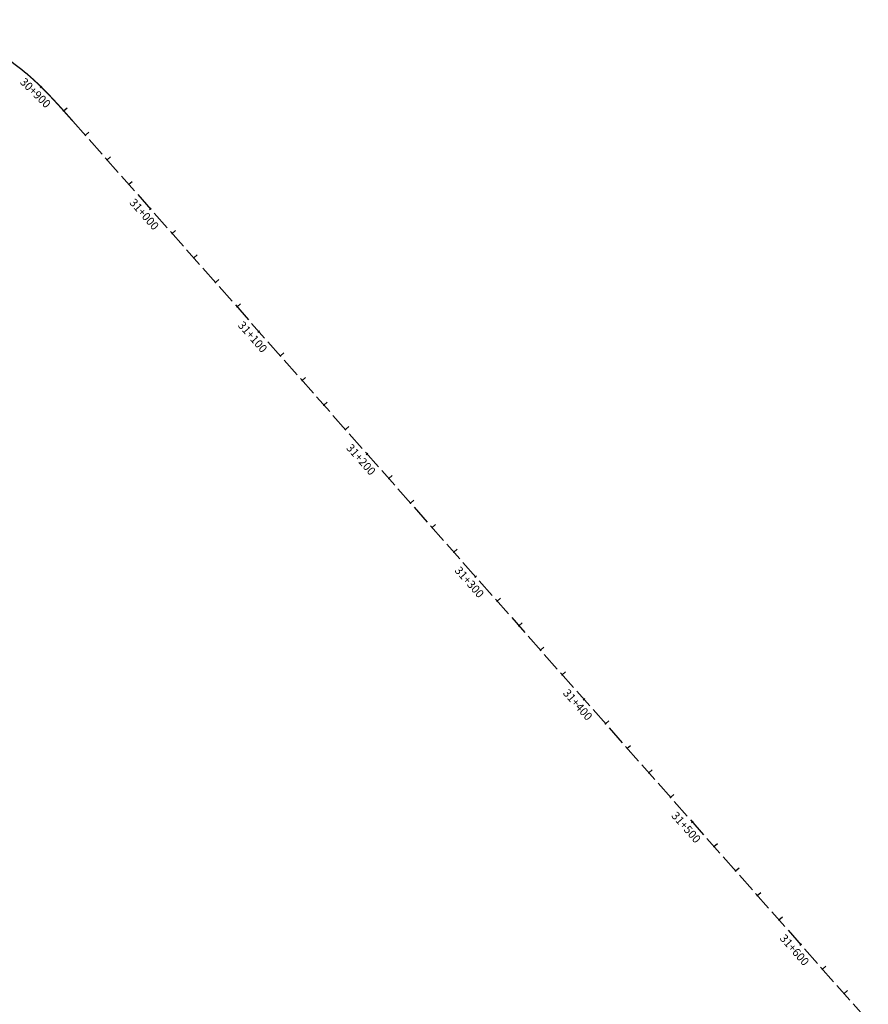
# Model space of a CAD drawing. Units: metres. Extents: x 774037 to 776773, y 8147768 to 8150323.
# Drawn here: x 774914 to 775433, y 8149535 to 8150136 of the extents above; entities that cross this region are included whole.
import ezdxf
from ezdxf.enums import TextEntityAlignment as Align

# ---------------------------------------------------------------- set-up
doc = ezdxf.new("R2010")
doc.units = ezdxf.units.M
doc.linetypes.add('ACAD_ISO02W100', pattern=[15, 12, -3])
doc.layers.add('ESTACA', color=7, linetype='Continuous')
doc.layers.add('TRAZO', color=240, linetype='Continuous')
doc.styles.get("Standard").update_dxf_attribs({"font": 'txt', "height": 3})

# ---------------------------------------------------------------- blocks, each defined once
blk = doc.blocks.new('MINORTIC')
at = {"color": 0, "linetype": 'ByBlock'}
blk.add_lwpolyline([(0, 0), (0, 0.00069)], dxfattribs=at)
blk.add_point((0, 0), dxfattribs=at)
blk = doc.blocks.new('MAJORTIC')
at = {"color": 0, "linetype": 'ByBlock'}
blk.add_lwpolyline([(0, -0.00069), (0, 0.00069)], dxfattribs=at)
blk.add_point((0, 0), dxfattribs=at)

msp = doc.modelspace()

# ---------------------------------------------------------------- linework, layer by layer
at = {"layer": 'TRAZO', "linetype": 'ACAD_ISO02W100'}
msp.add_lwpolyline([(774699.76, 8150051.96, -0.503691), (774918.84, 8150103.14, -0.001315), (774919.41, 8150102.66, -0.00129), (774919.97, 8150102.18, -0.001266), (774920.53, 8150101.69, -0.001241), (774921.08, 8150101.2, -0.001217), (774921.64, 8150100.71, -0.001192), (774922.19, 8150100.22, -0.001168), (774922.74, 8150099.72, -0.001143), (774923.28, 8150099.22, -0.001119), (774923.83, 8150098.72, -0.001094), (774924.37, 8150098.21, -0.00107), (774924.91, 8150097.71, -0.001045), (774925.45, 8150097.2, -0.001021), (774925.98, 8150096.68, -0.000996), (774926.52, 8150096.17, -0.000972), (774927.05, 8150095.66, -0.000947), (774927.58, 8150095.14, -0.000923), (774928.11, 8150094.62, -0.000898), (774928.63, 8150094.1, -0.000874), (774929.16, 8150093.57, -0.000849), (774929.68, 8150093.05, -0.000825), (774930.2, 8150092.52, -0.0008), (774930.72, 8150091.99, -0.000776), (774931.24, 8150091.46, -0.000751), (774931.75, 8150090.93, -0.000727), (774932.27, 8150090.4, -0.000702), (774932.78, 8150089.86, -0.000678), (774933.29, 8150089.33, -0.000653), (774933.8, 8150088.79, -0.000629), (774934.31, 8150088.25, -0.000604), (774934.81, 8150087.71, -0.00058), (774935.32, 8150087.17, -0.000555), (774935.82, 8150086.62, -0.000531), (774936.33, 8150086.08, -0.000506), (774936.83, 8150085.54, -0.000482), (774937.33, 8150084.99, -0.000457), (774937.83, 8150084.44, -0.000433), (774938.33, 8150083.9, -0.000408), (774938.83, 8150083.35, -0.000384), (774939.32, 8150082.8, -0.000359), (774939.82, 8150082.25, -0.000335), (774940.32, 8150081.7, -0.00031), (774940.81, 8150081.15, -0.000286), (774941.31, 8150080.6, -0.000261), (774941.8, 8150080.05, -0.000237), (774942.29, 8150079.49, -0.000212), (774942.79, 8150078.94, -0.000188), (774943.28, 8150078.39, -0.000163), (774943.77, 8150077.83, -0.000139), (774944.26, 8150077.28, -0.000114), (774944.75, 8150076.72, -0.00009), (774945.24, 8150076.17, -0.000065), (774945.74, 8150075.61, -0.000041), (774946.23, 8150075.06, -0.000016), (774946.72, 8150074.51), (775433.04, 8149524.74, -0.00001)], format="xyb", dxfattribs=at)

# ---------------------------------------------------------------- block references
at = {"layer": 'ESTACA', "linetype": 'Continuous'}
for name, p, xscale, yscale, zscale, rotation in [('MAJORTIC', (774927.38, 8150095.33), 1000, 1000, 1000, 315.6290767791871), ('MINORTIC', (774941.12, 8150080.8), 4000, 4000, 4000, 311.8590260628268), ('MINORTIC', (774954.39, 8150065.83), 4000, 4000, 4000, 311.496001353733), ('MINORTIC', (774967.64, 8150050.85), 4000, 4000, 4000, 311.4960013581525), ('MINORTIC', (774980.89, 8150035.87), 4000, 4000, 4000, 311.4960013581525), ('MAJORTIC', (774994.14, 8150020.89), 999.9999999999999, 999.9999999999999, 1000, 311.4960013581525), ('MINORTIC', (775007.39, 8150005.91), 4000, 4000, 4000, 311.4960013581525), ('MINORTIC', (775020.64, 8149990.93), 4000, 4000, 4000, 311.4960013581525), ('MINORTIC', (775033.9, 8149975.95), 4000, 4000, 4000, 311.4960013581525), ('MINORTIC', (775047.15, 8149960.97), 4000, 4000, 4000, 311.4960013581525), ('MAJORTIC', (775060.4, 8149945.99), 1000, 1000, 1000, 311.4960013625719), ('MINORTIC', (775073.65, 8149931.01), 4000, 4000, 4000, 311.4960013625719), ('MINORTIC', (775086.9, 8149916.03), 4000, 4000, 4000, 311.4960013581525), ('MINORTIC', (775100.15, 8149901.05), 4000, 4000, 4000, 311.4960013625719), ('MINORTIC', (775113.4, 8149886.07), 4000, 4000, 4000, 311.4960013625719), ('MAJORTIC', (775126.65, 8149871.09), 1000, 1000, 1000, 311.4960013625719), ('MINORTIC', (775139.91, 8149856.11), 4000, 4000, 4000, 311.4960013625719), ('MINORTIC', (775153.16, 8149841.13), 4000, 4000, 4000, 311.4960013625719), ('MINORTIC', (775166.41, 8149826.15), 4000, 4000, 4000, 311.4960013625719), ('MINORTIC', (775179.66, 8149811.17), 4000, 4000, 4000, 311.4960013625719), ('MAJORTIC', (775192.91, 8149796.19), 1000, 1000, 1000, 311.4960013669912), ('MINORTIC', (775206.16, 8149781.21), 4000, 4000, 4000, 311.4960013669912), ('MINORTIC', (775219.41, 8149766.23), 4000, 4000, 4000, 311.4960013625719), ('MINORTIC', (775232.67, 8149751.25), 4000, 4000, 4000, 311.4960013669912), ('MINORTIC', (775245.92, 8149736.27), 4000, 4000, 4000, 311.4960013669912), ('MAJORTIC', (775259.17, 8149721.29), 1000, 1000, 1000, 311.4960013669912), ('MINORTIC', (775272.42, 8149706.31), 4000, 4000, 4000, 311.4960013669912), ('MINORTIC', (775285.67, 8149691.33), 4000, 4000, 4000, 311.4960013669912), ('MINORTIC', (775298.92, 8149676.35), 4000, 4000, 4000, 311.4960013669912), ('MINORTIC', (775312.17, 8149661.37), 4000, 4000, 4000, 311.4960013669912), ('MAJORTIC', (775325.43, 8149646.39), 1000, 1000, 1000, 311.4960013714106), ('MINORTIC', (775338.68, 8149631.41), 4000, 4000, 4000, 311.4960013714106), ('MINORTIC', (775351.93, 8149616.43), 4000, 4000, 4000, 311.4960013714106), ('MINORTIC', (775365.18, 8149601.45), 4000, 4000, 4000, 311.4960013714106), ('MINORTIC', (775378.43, 8149586.47), 4000, 4000, 4000, 311.4960013714106), ('MAJORTIC', (775391.68, 8149571.49), 1000, 1000, 1000, 311.4960013714106), ('MINORTIC', (775404.93, 8149556.51), 4000, 4000, 4000, 311.496001353733), ('MINORTIC', (775418.18, 8149541.53), 4000, 4000, 4000, 311.496001353733)]:
    msp.add_blockref(name, p, dxfattribs=dict(at, xscale=xscale, yscale=yscale, zscale=zscale, rotation=rotation))

# ---------------------------------------------------------------- texts
at = {"layer": 'ESTACA'}
for s, rotation, p in [('30+900', 315.62908, (774923.89, 8150091.76)), ('31+000', 311.496, (774990.4, 8150017.58)), ('31+100', 311.496, (775056.65, 8149942.68)), ('31+200', 311.496, (775122.91, 8149867.78)), ('31+300', 311.496, (775189.17, 8149792.88)), ('31+400', 311.496, (775255.42, 8149717.98)), ('31+500', 311.496, (775321.68, 8149643.08)), ('31+600', 311.496, (775387.94, 8149568.18))]:
    msp.add_text(s, height=5, rotation=rotation, dxfattribs=at).set_placement(p, align=Align.MIDDLE_CENTER)

doc.saveas('drawing.dxf')
